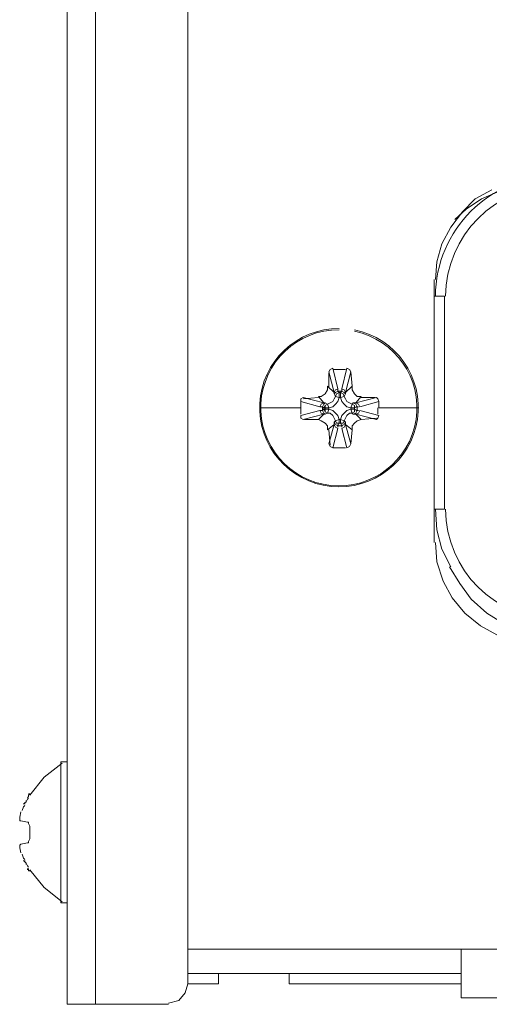
# Model space of a CAD drawing. Units: millimetres. Extents: x 24 to 204, y 36 to 83.
# Drawn here: x 172 to 177, y 37 to 48 of the extents above; entities that cross this region are included whole.
import ezdxf

# ---------------------------------------------------------------- set-up
doc = ezdxf.new("R2010")
doc.units = ezdxf.units.MM
doc.header["$MEASUREMENT"] = 0
doc.layers.add('layer 1', color=7, linetype='Continuous')

msp = doc.modelspace()

# ---------------------------------------------------------------- linework, layer by layer
at = {"layer": 'layer 1', "lineweight": 9}
for points in [[(172.221, 82.37), (172.221, 82.37), (172.221, 37.2), (172.221, 37.2)], [(172.523, 82.26), (172.523, 82.26), (172.523, 37.2), (172.523, 37.2)], [(173.514, 73.639), (173.514, 73.639), (173.514, 37.42), (173.514, 37.42)], [(177.46, 46.083), (176.748, 46.078), (176.172, 45.502), (176.167, 44.79)], [(177.46, 45.973), (176.808, 45.971), (176.279, 45.442), (176.277, 44.79)], [(176.772, 45.931), (176.772, 45.931), (176.594, 45.835), (176.594, 45.835)], [(176.594, 45.835), (176.594, 45.835), (176.456, 45.697), (176.456, 45.697)], [(176.497, 45.725), (176.497, 45.725), (176.662, 45.835), (176.662, 45.835)], [(176.662, 45.835), (176.662, 45.835), (176.855, 45.917), (176.855, 45.917)], [(176.374, 45.615), (176.374, 45.615), (176.497, 45.725), (176.497, 45.725)], [(176.456, 45.697), (176.456, 45.697), (176.332, 45.532), (176.332, 45.532)], [(176.332, 45.532), (176.332, 45.532), (176.236, 45.354), (176.236, 45.354)], [(176.236, 45.354), (176.236, 45.354), (176.181, 45.161), (176.181, 45.161)], [(176.181, 45.161), (176.181, 45.161), (176.167, 44.969), (176.167, 44.969)], [(176.154, 44.79), (176.154, 44.79), (176.154, 44.969), (176.154, 44.969)], [(176.264, 44.79), (176.264, 44.79), (176.154, 44.79), (176.154, 44.79)], [(176.154, 42.507), (176.154, 42.507), (176.154, 44.79), (176.154, 44.79)], [(176.264, 42.507), (176.264, 42.507), (176.264, 44.79), (176.264, 44.79)], [(175.04, 44.006), (175.04, 44.006), (175.067, 44.02), (175.067, 44.02)], [(175.067, 44.02), (175.067, 44.02), (175.122, 43.8), (175.122, 43.8)], [(175.164, 43.8), (175.164, 43.8), (175.219, 44.02), (175.219, 44.02)], [(175.219, 44.02), (175.219, 44.02), (175.246, 44.006), (175.246, 44.006)], [(175.026, 43.979), (175.026, 43.979), (175.04, 44.006), (175.04, 44.006)], [(175.081, 43.759), (175.081, 43.759), (175.026, 43.979), (175.026, 43.979)], [(175.026, 43.965), (175.026, 43.965), (175.026, 43.814), (175.026, 43.814)], [(175.205, 44.006), (175.205, 44.006), (175.067, 44.006), (175.067, 44.006)], [(175.26, 43.979), (175.26, 43.979), (175.205, 43.759), (175.205, 43.759)], [(175.246, 44.006), (175.246, 44.006), (175.26, 43.979), (175.26, 43.979)], [(175.274, 43.827), (175.274, 43.827), (175.26, 43.979), (175.26, 43.979)], [(175.081, 43.759), (175.081, 43.759), (175.012, 43.827), (175.012, 43.827)], [(175.012, 43.827), (175.012, 43.827), (175.012, 43.786), (175.012, 43.786)], [(175.205, 43.759), (175.205, 43.759), (175.274, 43.827), (175.274, 43.827)], [(175.274, 43.827), (175.274, 43.827), (175.274, 43.786), (175.274, 43.786)], [(174.724, 43.69), (174.724, 43.69), (174.751, 43.704), (174.751, 43.704)], [(174.916, 43.704), (174.916, 43.704), (174.751, 43.69), (174.751, 43.69)], [(174.751, 43.704), (174.751, 43.704), (174.971, 43.649), (174.971, 43.649)], [(174.944, 43.717), (174.944, 43.717), (174.916, 43.717), (174.916, 43.717)], [(174.916, 43.717), (174.916, 43.717), (174.971, 43.649), (174.971, 43.649)], [(174.985, 43.745), (174.985, 43.745), (174.944, 43.717), (174.944, 43.717)], [(175.012, 43.786), (175.012, 43.786), (174.985, 43.745), (174.985, 43.745)], [(175.095, 43.786), (175.095, 43.786), (175.081, 43.759), (175.081, 43.759)], [(175.081, 43.745), (175.081, 43.745), (175.081, 43.759), (175.081, 43.759)], [(175.081, 43.745), (175.081, 43.745), (175.095, 43.759), (175.095, 43.759)], [(175.095, 43.717), (175.095, 43.717), (175.081, 43.745), (175.081, 43.745)], [(175.081, 43.69), (175.081, 43.69), (175.095, 43.717), (175.095, 43.717)], [(175.122, 43.8), (175.122, 43.8), (175.095, 43.786), (175.095, 43.786)], [(175.095, 43.759), (175.095, 43.759), (175.122, 43.772), (175.122, 43.772)], [(175.095, 43.717), (175.095, 43.717), (175.109, 43.745), (175.109, 43.745)], [(175.109, 43.745), (175.109, 43.745), (175.095, 43.717), (175.095, 43.717)], [(175.136, 43.704), (175.136, 43.704), (175.095, 43.717), (175.095, 43.717)], [(175.109, 43.745), (175.109, 43.745), (175.136, 43.759), (175.136, 43.759)], [(175.136, 43.759), (175.136, 43.759), (175.109, 43.745), (175.109, 43.745)], [(175.122, 43.8), (175.122, 43.8), (175.122, 43.772), (175.122, 43.772)], [(175.122, 43.772), (175.122, 43.772), (175.164, 43.772), (175.164, 43.772)], [(175.122, 43.772), (175.122, 43.772), (175.136, 43.759), (175.136, 43.759)], [(175.122, 43.662), (175.122, 43.662), (175.136, 43.704), (175.136, 43.704)], [(175.136, 43.704), (175.136, 43.704), (175.136, 43.759), (175.136, 43.759)], [(175.136, 43.759), (175.136, 43.759), (175.15, 43.759), (175.15, 43.759)], [(175.136, 43.759), (175.136, 43.759), (175.15, 43.759), (175.15, 43.759)], [(175.15, 43.704), (175.15, 43.704), (175.136, 43.704), (175.136, 43.704)], [(175.15, 43.759), (175.15, 43.759), (175.164, 43.772), (175.164, 43.772)], [(175.15, 43.759), (175.15, 43.759), (175.15, 43.704), (175.15, 43.704)], [(175.177, 43.745), (175.177, 43.745), (175.15, 43.759), (175.15, 43.759)], [(175.15, 43.759), (175.15, 43.759), (175.177, 43.745), (175.177, 43.745)], [(175.191, 43.717), (175.191, 43.717), (175.15, 43.704), (175.15, 43.704)], [(175.15, 43.704), (175.15, 43.704), (175.164, 43.662), (175.164, 43.662)], [(175.164, 43.772), (175.164, 43.772), (175.164, 43.8), (175.164, 43.8)], [(175.191, 43.786), (175.191, 43.786), (175.164, 43.8), (175.164, 43.8)], [(175.164, 43.772), (175.164, 43.772), (175.191, 43.759), (175.191, 43.759)], [(175.191, 43.717), (175.191, 43.717), (175.177, 43.745), (175.177, 43.745)], [(175.177, 43.745), (175.177, 43.745), (175.191, 43.717), (175.191, 43.717)], [(175.205, 43.759), (175.205, 43.759), (175.191, 43.786), (175.191, 43.786)], [(175.191, 43.759), (175.191, 43.759), (175.205, 43.745), (175.205, 43.745)], [(175.205, 43.745), (175.205, 43.745), (175.191, 43.717), (175.191, 43.717)], [(175.205, 43.69), (175.205, 43.69), (175.191, 43.717), (175.191, 43.717)], [(175.205, 43.745), (175.205, 43.745), (175.205, 43.759), (175.205, 43.759)], [(175.274, 43.786), (175.274, 43.786), (175.301, 43.745), (175.301, 43.745)], [(175.301, 43.745), (175.301, 43.745), (175.329, 43.717), (175.329, 43.717)], [(175.37, 43.717), (175.37, 43.717), (175.315, 43.649), (175.315, 43.649)], [(175.535, 43.704), (175.535, 43.704), (175.315, 43.649), (175.315, 43.649)], [(175.329, 43.717), (175.329, 43.717), (175.37, 43.717), (175.37, 43.717)], [(175.521, 43.704), (175.521, 43.704), (175.37, 43.704), (175.37, 43.704)], [(175.549, 43.69), (175.549, 43.69), (175.535, 43.704), (175.535, 43.704)], [(174.724, 43.662), (174.724, 43.662), (174.724, 43.69), (174.724, 43.69)], [(174.93, 43.607), (174.93, 43.607), (174.724, 43.662), (174.724, 43.662)], [(174.724, 43.662), (174.724, 43.662), (174.724, 43.594), (174.724, 43.594)], [(174.944, 43.635), (174.944, 43.635), (174.93, 43.607), (174.93, 43.607)], [(174.93, 43.607), (174.93, 43.607), (174.957, 43.607), (174.957, 43.607)], [(174.971, 43.649), (174.971, 43.649), (174.944, 43.635), (174.944, 43.635)], [(174.957, 43.607), (174.957, 43.607), (174.971, 43.635), (174.971, 43.635)], [(174.957, 43.607), (174.957, 43.607), (174.957, 43.566), (174.957, 43.566)], [(174.971, 43.594), (174.971, 43.594), (174.957, 43.607), (174.957, 43.607)], [(174.971, 43.649), (174.971, 43.649), (174.985, 43.649), (174.985, 43.649)], [(174.971, 43.635), (174.971, 43.635), (174.985, 43.649), (174.985, 43.649)], [(174.971, 43.594), (174.971, 43.594), (174.985, 43.621), (174.985, 43.621)], [(174.985, 43.649), (174.985, 43.649), (175.012, 43.635), (175.012, 43.635)], [(174.985, 43.621), (174.985, 43.621), (175.012, 43.635), (175.012, 43.635)], [(175.012, 43.635), (175.012, 43.635), (174.985, 43.621), (174.985, 43.621)], [(174.985, 43.621), (174.985, 43.621), (174.985, 43.594), (174.985, 43.594)], [(175.012, 43.635), (175.012, 43.635), (175.04, 43.649), (175.04, 43.649)], [(175.012, 43.635), (175.012, 43.635), (175.026, 43.594), (175.026, 43.594)], [(175.026, 43.594), (175.026, 43.594), (175.067, 43.607), (175.067, 43.607)], [(175.04, 43.649), (175.04, 43.649), (175.067, 43.662), (175.067, 43.662)], [(175.067, 43.662), (175.067, 43.662), (175.081, 43.69), (175.081, 43.69)], [(175.067, 43.607), (175.067, 43.607), (175.095, 43.635), (175.095, 43.635)], [(175.095, 43.635), (175.095, 43.635), (175.122, 43.662), (175.122, 43.662)], [(175.164, 43.662), (175.164, 43.662), (175.191, 43.635), (175.191, 43.635)], [(175.191, 43.635), (175.191, 43.635), (175.219, 43.607), (175.219, 43.607)], [(175.219, 43.662), (175.219, 43.662), (175.205, 43.69), (175.205, 43.69)], [(175.246, 43.649), (175.246, 43.649), (175.219, 43.662), (175.219, 43.662)], [(175.219, 43.607), (175.219, 43.607), (175.26, 43.594), (175.26, 43.594)], [(175.274, 43.635), (175.274, 43.635), (175.246, 43.649), (175.246, 43.649)], [(175.26, 43.594), (175.26, 43.594), (175.274, 43.635), (175.274, 43.635)], [(175.287, 43.649), (175.287, 43.649), (175.274, 43.635), (175.274, 43.635)], [(175.301, 43.621), (175.301, 43.621), (175.274, 43.635), (175.274, 43.635)], [(175.274, 43.635), (175.274, 43.635), (175.301, 43.621), (175.301, 43.621)], [(175.315, 43.649), (175.315, 43.649), (175.287, 43.649), (175.287, 43.649)], [(175.315, 43.635), (175.315, 43.635), (175.287, 43.649), (175.287, 43.649)], [(175.301, 43.594), (175.301, 43.594), (175.301, 43.621), (175.301, 43.621)], [(175.301, 43.621), (175.301, 43.621), (175.301, 43.594), (175.301, 43.594)], [(175.301, 43.594), (175.301, 43.594), (175.329, 43.607), (175.329, 43.607)], [(175.315, 43.649), (175.315, 43.649), (175.342, 43.635), (175.342, 43.635)], [(175.329, 43.607), (175.329, 43.607), (175.315, 43.635), (175.315, 43.635)], [(175.315, 43.607), (175.315, 43.607), (175.342, 43.607), (175.342, 43.607)], [(175.329, 43.566), (175.329, 43.566), (175.329, 43.607), (175.329, 43.607)], [(175.342, 43.635), (175.342, 43.635), (175.356, 43.607), (175.356, 43.607)], [(175.356, 43.607), (175.356, 43.607), (175.562, 43.662), (175.562, 43.662)], [(175.562, 43.662), (175.562, 43.662), (175.549, 43.69), (175.549, 43.69)], [(175.562, 43.594), (175.562, 43.594), (175.562, 43.662), (175.562, 43.662)], [(174.297, 43.594), (174.297, 43.594), (174.724, 43.594), (174.724, 43.594)], [(174.724, 43.594), (174.724, 43.594), (174.724, 43.525), (174.724, 43.525)], [(174.93, 43.566), (174.93, 43.566), (174.724, 43.511), (174.724, 43.511)], [(174.724, 43.511), (174.724, 43.511), (174.724, 43.484), (174.724, 43.484)], [(174.751, 43.47), (174.751, 43.47), (174.971, 43.525), (174.971, 43.525)], [(174.971, 43.525), (174.971, 43.525), (174.916, 43.47), (174.916, 43.47)], [(174.957, 43.566), (174.957, 43.566), (174.93, 43.566), (174.93, 43.566)], [(174.944, 43.539), (174.944, 43.539), (174.93, 43.566), (174.93, 43.566)], [(174.971, 43.525), (174.971, 43.525), (174.944, 43.539), (174.944, 43.539)], [(174.957, 43.566), (174.957, 43.566), (174.971, 43.58), (174.971, 43.58)], [(174.971, 43.539), (174.971, 43.539), (174.957, 43.566), (174.957, 43.566)], [(174.985, 43.594), (174.985, 43.594), (174.971, 43.594), (174.971, 43.594)], [(174.971, 43.58), (174.971, 43.58), (174.971, 43.594), (174.971, 43.594)], [(174.985, 43.58), (174.985, 43.58), (174.971, 43.58), (174.971, 43.58)], [(174.971, 43.58), (174.971, 43.58), (174.985, 43.552), (174.985, 43.552)], [(174.985, 43.525), (174.985, 43.525), (174.971, 43.539), (174.971, 43.539)], [(174.985, 43.525), (174.985, 43.525), (174.971, 43.525), (174.971, 43.525)], [(174.985, 43.58), (174.985, 43.58), (174.985, 43.594), (174.985, 43.594)], [(174.985, 43.594), (174.985, 43.594), (175.026, 43.594), (175.026, 43.594)], [(175.026, 43.58), (175.026, 43.58), (174.985, 43.58), (174.985, 43.58)], [(174.985, 43.552), (174.985, 43.552), (174.985, 43.58), (174.985, 43.58)], [(175.012, 43.539), (175.012, 43.539), (174.985, 43.552), (174.985, 43.552)], [(174.985, 43.552), (174.985, 43.552), (175.012, 43.539), (175.012, 43.539)], [(175.012, 43.539), (175.012, 43.539), (174.985, 43.525), (174.985, 43.525)], [(175.012, 43.539), (175.012, 43.539), (175.026, 43.58), (175.026, 43.58)], [(175.04, 43.539), (175.04, 43.539), (175.012, 43.539), (175.012, 43.539)], [(175.026, 43.594), (175.026, 43.594), (175.026, 43.58), (175.026, 43.58)], [(175.026, 43.58), (175.026, 43.58), (175.067, 43.566), (175.067, 43.566)], [(175.067, 43.511), (175.067, 43.511), (175.04, 43.539), (175.04, 43.539)], [(175.067, 43.566), (175.067, 43.566), (175.095, 43.539), (175.095, 43.539)], [(175.081, 43.484), (175.081, 43.484), (175.067, 43.511), (175.067, 43.511)], [(175.095, 43.539), (175.095, 43.539), (175.122, 43.511), (175.122, 43.511)], [(175.122, 43.511), (175.122, 43.511), (175.136, 43.47), (175.136, 43.47)], [(175.15, 43.47), (175.15, 43.47), (175.164, 43.511), (175.164, 43.511)], [(175.164, 43.511), (175.164, 43.511), (175.191, 43.539), (175.191, 43.539)], [(175.191, 43.539), (175.191, 43.539), (175.219, 43.566), (175.219, 43.566)], [(175.219, 43.511), (175.219, 43.511), (175.205, 43.484), (175.205, 43.484)], [(175.219, 43.566), (175.219, 43.566), (175.26, 43.58), (175.26, 43.58)], [(175.246, 43.539), (175.246, 43.539), (175.219, 43.511), (175.219, 43.511)], [(175.274, 43.539), (175.274, 43.539), (175.246, 43.539), (175.246, 43.539)], [(175.26, 43.58), (175.26, 43.58), (175.26, 43.594), (175.26, 43.594)], [(175.26, 43.594), (175.26, 43.594), (175.301, 43.594), (175.301, 43.594)], [(175.274, 43.539), (175.274, 43.539), (175.26, 43.58), (175.26, 43.58)], [(175.26, 43.58), (175.26, 43.58), (175.301, 43.58), (175.301, 43.58)], [(175.274, 43.539), (175.274, 43.539), (175.301, 43.552), (175.301, 43.552)], [(175.301, 43.552), (175.301, 43.552), (175.274, 43.539), (175.274, 43.539)], [(175.287, 43.525), (175.287, 43.525), (175.274, 43.539), (175.274, 43.539)], [(175.287, 43.525), (175.287, 43.525), (175.315, 43.539), (175.315, 43.539)], [(175.315, 43.525), (175.315, 43.525), (175.287, 43.525), (175.287, 43.525)], [(175.301, 43.58), (175.301, 43.58), (175.301, 43.594), (175.301, 43.594)], [(175.301, 43.594), (175.301, 43.594), (175.301, 43.58), (175.301, 43.58)], [(175.301, 43.58), (175.301, 43.58), (175.329, 43.566), (175.329, 43.566)], [(175.301, 43.552), (175.301, 43.552), (175.301, 43.58), (175.301, 43.58)], [(175.301, 43.58), (175.301, 43.58), (175.301, 43.552), (175.301, 43.552)], [(175.342, 43.566), (175.342, 43.566), (175.315, 43.566), (175.315, 43.566)], [(175.315, 43.539), (175.315, 43.539), (175.329, 43.566), (175.329, 43.566)], [(175.342, 43.539), (175.342, 43.539), (175.315, 43.525), (175.315, 43.525)], [(175.37, 43.47), (175.37, 43.47), (175.315, 43.525), (175.315, 43.525)], [(175.315, 43.525), (175.315, 43.525), (175.535, 43.47), (175.535, 43.47)], [(175.356, 43.566), (175.356, 43.566), (175.342, 43.539), (175.342, 43.539)], [(175.562, 43.511), (175.562, 43.511), (175.356, 43.566), (175.356, 43.566)], [(175.549, 43.525), (175.549, 43.525), (175.549, 43.594), (175.549, 43.594)], [(175.549, 43.484), (175.549, 43.484), (175.562, 43.511), (175.562, 43.511)], [(175.989, 43.594), (175.989, 43.594), (175.562, 43.594), (175.562, 43.594)], [(174.724, 43.484), (174.724, 43.484), (174.751, 43.47), (174.751, 43.47)], [(174.916, 43.47), (174.916, 43.47), (174.765, 43.47), (174.765, 43.47)], [(174.916, 43.47), (174.916, 43.47), (174.944, 43.456), (174.944, 43.456)], [(174.944, 43.456), (174.944, 43.456), (174.985, 43.429), (174.985, 43.429)], [(174.985, 43.429), (174.985, 43.429), (175.012, 43.401), (175.012, 43.401)], [(175.012, 43.36), (175.012, 43.36), (175.081, 43.415), (175.081, 43.415)], [(175.012, 43.401), (175.012, 43.401), (175.012, 43.36), (175.012, 43.36)], [(175.026, 43.209), (175.026, 43.209), (175.081, 43.415), (175.081, 43.415)], [(175.095, 43.456), (175.095, 43.456), (175.081, 43.484), (175.081, 43.484)], [(175.081, 43.442), (175.081, 43.442), (175.095, 43.456), (175.095, 43.456)], [(175.081, 43.415), (175.081, 43.415), (175.081, 43.442), (175.081, 43.442)], [(175.081, 43.442), (175.081, 43.442), (175.095, 43.415), (175.095, 43.415)], [(175.081, 43.415), (175.081, 43.415), (175.095, 43.387), (175.095, 43.387)], [(175.095, 43.456), (175.095, 43.456), (175.136, 43.47), (175.136, 43.47)], [(175.095, 43.456), (175.095, 43.456), (175.109, 43.429), (175.109, 43.429)], [(175.109, 43.429), (175.109, 43.429), (175.095, 43.456), (175.095, 43.456)], [(175.095, 43.415), (175.095, 43.415), (175.122, 43.401), (175.122, 43.401)], [(175.095, 43.387), (175.095, 43.387), (175.122, 43.374), (175.122, 43.374)], [(175.109, 43.429), (175.109, 43.429), (175.136, 43.429), (175.136, 43.429)], [(175.136, 43.429), (175.136, 43.429), (175.109, 43.429), (175.109, 43.429)], [(175.136, 43.429), (175.136, 43.429), (175.122, 43.401), (175.122, 43.401)], [(175.122, 43.387), (175.122, 43.387), (175.122, 43.415), (175.122, 43.415)], [(175.122, 43.401), (175.122, 43.401), (175.164, 43.401), (175.164, 43.401)], [(175.136, 43.47), (175.136, 43.47), (175.15, 43.47), (175.15, 43.47)], [(175.136, 43.47), (175.136, 43.47), (175.136, 43.429), (175.136, 43.429)], [(175.136, 43.429), (175.136, 43.429), (175.15, 43.429), (175.15, 43.429)], [(175.15, 43.429), (175.15, 43.429), (175.136, 43.429), (175.136, 43.429)], [(175.15, 43.47), (175.15, 43.47), (175.191, 43.456), (175.191, 43.456)], [(175.15, 43.429), (175.15, 43.429), (175.15, 43.47), (175.15, 43.47)], [(175.177, 43.429), (175.177, 43.429), (175.15, 43.429), (175.15, 43.429)], [(175.15, 43.429), (175.15, 43.429), (175.177, 43.429), (175.177, 43.429)], [(175.164, 43.401), (175.164, 43.401), (175.15, 43.429), (175.15, 43.429)], [(175.164, 43.415), (175.164, 43.415), (175.164, 43.387), (175.164, 43.387)], [(175.191, 43.415), (175.191, 43.415), (175.164, 43.401), (175.164, 43.401)], [(175.164, 43.374), (175.164, 43.374), (175.191, 43.387), (175.191, 43.387)], [(175.191, 43.456), (175.191, 43.456), (175.177, 43.429), (175.177, 43.429)], [(175.177, 43.429), (175.177, 43.429), (175.191, 43.456), (175.191, 43.456)], [(175.205, 43.484), (175.205, 43.484), (175.191, 43.456), (175.191, 43.456)], [(175.191, 43.456), (175.191, 43.456), (175.205, 43.442), (175.205, 43.442)], [(175.205, 43.442), (175.205, 43.442), (175.191, 43.415), (175.191, 43.415)], [(175.191, 43.387), (175.191, 43.387), (175.205, 43.415), (175.205, 43.415)], [(175.205, 43.442), (175.205, 43.442), (175.205, 43.415), (175.205, 43.415)], [(175.205, 43.415), (175.205, 43.415), (175.274, 43.36), (175.274, 43.36)], [(175.205, 43.415), (175.205, 43.415), (175.26, 43.209), (175.26, 43.209)], [(175.274, 43.401), (175.274, 43.401), (175.301, 43.429), (175.301, 43.429)], [(175.274, 43.36), (175.274, 43.36), (175.274, 43.401), (175.274, 43.401)], [(175.301, 43.429), (175.301, 43.429), (175.329, 43.456), (175.329, 43.456)], [(175.329, 43.456), (175.329, 43.456), (175.37, 43.47), (175.37, 43.47)], [(175.535, 43.484), (175.535, 43.484), (175.37, 43.47), (175.37, 43.47)], [(175.535, 43.47), (175.535, 43.47), (175.549, 43.484), (175.549, 43.484)], [(175.026, 43.36), (175.026, 43.36), (175.04, 43.195), (175.04, 43.195)], [(175.122, 43.374), (175.122, 43.374), (175.067, 43.167), (175.067, 43.167)], [(175.219, 43.167), (175.219, 43.167), (175.164, 43.374), (175.164, 43.374)], [(175.274, 43.36), (175.274, 43.36), (175.26, 43.209), (175.26, 43.209)], [(175.04, 43.181), (175.04, 43.181), (175.026, 43.209), (175.026, 43.209)], [(175.067, 43.167), (175.067, 43.167), (175.04, 43.181), (175.04, 43.181)], [(175.246, 43.181), (175.246, 43.181), (175.219, 43.167), (175.219, 43.167)], [(175.26, 43.209), (175.26, 43.209), (175.246, 43.181), (175.246, 43.181)], [(175.067, 43.167), (175.067, 43.167), (175.205, 43.167), (175.205, 43.167)], [(176.154, 42.507), (176.154, 42.507), (176.264, 42.507), (176.264, 42.507)], [(176.154, 42.15), (176.154, 42.15), (176.154, 42.507), (176.154, 42.507)], [(176.167, 42.507), (176.167, 42.507), (176.181, 42.287), (176.181, 42.287)], [(176.277, 42.507), (176.279, 41.855), (176.808, 41.326), (177.46, 41.325)], [(176.181, 42.287), (176.181, 42.287), (176.236, 42.081), (176.236, 42.081)], [(176.181, 41.944), (176.181, 41.944), (176.167, 42.15), (176.167, 42.15)], [(176.236, 42.081), (176.236, 42.081), (176.332, 41.889), (176.332, 41.889)], [(176.25, 41.737), (176.25, 41.737), (176.181, 41.944), (176.181, 41.944)], [(176.319, 41.889), (176.319, 41.889), (176.429, 41.71), (176.429, 41.71)], [(176.346, 41.559), (176.346, 41.559), (176.25, 41.737), (176.25, 41.737)], [(176.429, 41.71), (176.429, 41.71), (176.552, 41.545), (176.552, 41.545)], [(176.484, 41.394), (176.484, 41.394), (176.346, 41.559), (176.346, 41.559)], [(176.552, 41.545), (176.552, 41.545), (176.717, 41.394), (176.717, 41.394)], [(176.649, 41.256), (176.649, 41.256), (176.484, 41.394), (176.484, 41.394)], [(176.717, 41.394), (176.717, 41.394), (176.896, 41.284), (176.896, 41.284)], [(176.827, 41.16), (176.827, 41.16), (176.649, 41.256), (176.649, 41.256)], [(172.152, 38.286), (172.152, 38.286), (172.152, 39.799), (172.152, 39.799)], [(172.152, 39.799), (172.152, 39.799), (172.221, 39.799), (172.221, 39.799)], [(172.166, 39.785), (172.166, 39.785), (171.973, 39.634), (171.973, 39.634)], [(171.973, 39.634), (171.973, 39.634), (171.822, 39.441), (171.822, 39.441)], [(171.795, 39.4), (171.795, 39.4), (171.781, 39.372), (171.781, 39.372)], [(171.781, 39.386), (171.781, 39.386), (171.781, 39.372), (171.781, 39.372)], [(171.808, 39.427), (171.808, 39.427), (171.795, 39.414), (171.795, 39.414)], [(171.808, 39.414), (171.808, 39.414), (171.795, 39.4), (171.795, 39.4)], [(171.822, 39.455), (171.822, 39.455), (171.808, 39.455), (171.808, 39.455)], [(171.808, 39.455), (171.808, 39.455), (171.822, 39.455), (171.822, 39.455)], [(171.822, 39.455), (171.822, 39.455), (171.808, 39.441), (171.808, 39.441)], [(171.808, 39.441), (171.808, 39.441), (171.808, 39.427), (171.808, 39.427)], [(171.808, 39.441), (171.808, 39.441), (171.808, 39.441), (171.808, 39.441)], [(171.822, 39.455), (171.822, 39.455), (171.822, 39.455), (171.822, 39.455)], [(171.753, 39.317), (171.753, 39.317), (171.74, 39.276), (171.74, 39.276)], [(171.767, 39.358), (171.767, 39.358), (171.753, 39.345), (171.753, 39.345)], [(171.767, 39.331), (171.767, 39.331), (171.753, 39.317), (171.753, 39.317)], [(171.781, 39.372), (171.781, 39.372), (171.767, 39.358), (171.767, 39.358)], [(171.767, 39.358), (171.767, 39.358), (171.767, 39.345), (171.767, 39.345)], [(171.726, 39.262), (171.726, 39.262), (171.712, 39.207), (171.712, 39.207)], [(171.712, 39.207), (171.712, 39.207), (171.712, 39.18), (171.712, 39.18)], [(171.712, 39.18), (171.712, 39.18), (171.712, 39.166), (171.712, 39.166)], [(171.712, 39.166), (171.712, 39.166), (171.726, 39.166), (171.726, 39.166)], [(171.726, 39.166), (171.726, 39.166), (171.795, 39.152), (171.795, 39.152)], [(171.795, 39.152), (171.795, 39.152), (171.808, 39.152), (171.808, 39.152)], [(171.808, 39.152), (171.808, 39.152), (171.808, 39.138), (171.808, 39.138)], [(171.808, 39.138), (171.808, 39.138), (171.822, 39.111), (171.822, 39.111)], [(171.822, 39.111), (171.822, 39.111), (171.822, 38.973), (171.822, 38.973)], [(171.822, 38.973), (171.822, 38.973), (171.808, 38.946), (171.808, 38.946)], [(171.726, 38.918), (171.726, 38.918), (171.712, 38.905), (171.712, 38.905)], [(171.712, 38.905), (171.712, 38.905), (171.712, 38.877), (171.712, 38.877)], [(171.712, 38.877), (171.712, 38.877), (171.726, 38.822), (171.726, 38.822)], [(171.795, 38.932), (171.795, 38.932), (171.726, 38.918), (171.726, 38.918)], [(171.808, 38.932), (171.808, 38.932), (171.795, 38.932), (171.795, 38.932)], [(171.808, 38.946), (171.808, 38.946), (171.808, 38.932), (171.808, 38.932)], [(171.74, 38.808), (171.74, 38.808), (171.753, 38.767), (171.753, 38.767)], [(171.753, 38.767), (171.753, 38.767), (171.767, 38.753), (171.767, 38.753)], [(171.753, 38.74), (171.753, 38.74), (171.767, 38.726), (171.767, 38.726)], [(171.767, 38.74), (171.767, 38.74), (171.767, 38.726), (171.767, 38.726)], [(171.767, 38.726), (171.767, 38.726), (171.781, 38.712), (171.781, 38.712)], [(171.781, 38.712), (171.781, 38.712), (171.795, 38.685), (171.795, 38.685)], [(171.781, 38.712), (171.781, 38.712), (171.781, 38.698), (171.781, 38.698)], [(171.795, 38.685), (171.795, 38.685), (171.808, 38.671), (171.808, 38.671)], [(171.795, 38.643), (171.795, 38.643), (171.795, 38.657), (171.795, 38.657)], [(171.808, 38.657), (171.808, 38.657), (171.808, 38.643), (171.808, 38.643)], [(171.808, 38.643), (171.808, 38.643), (171.808, 38.63), (171.808, 38.63)], [(171.808, 38.643), (171.808, 38.643), (171.808, 38.643), (171.808, 38.643)], [(171.822, 38.643), (171.822, 38.643), (171.973, 38.451), (171.973, 38.451)], [(171.808, 38.63), (171.808, 38.63), (171.822, 38.63), (171.822, 38.63)], [(171.822, 38.63), (171.822, 38.63), (171.808, 38.63), (171.808, 38.63)], [(171.808, 38.63), (171.808, 38.63), (171.822, 38.63), (171.822, 38.63)], [(171.822, 38.63), (171.822, 38.63), (171.822, 38.63), (171.822, 38.63)], [(171.973, 38.451), (171.973, 38.451), (172.166, 38.3), (172.166, 38.3)], [(172.221, 38.286), (172.221, 38.286), (172.152, 38.286), (172.152, 38.286)], [(173.514, 37.791), (173.514, 37.791), (202.321, 37.791), (202.321, 37.791)], [(176.442, 37.268), (176.442, 37.268), (176.442, 37.791), (176.442, 37.791)], [(176.442, 37.53), (176.442, 37.53), (173.514, 37.53), (173.514, 37.53)], [(173.844, 37.42), (173.844, 37.42), (173.844, 37.53), (173.844, 37.53)], [(174.6, 37.53), (174.6, 37.53), (174.6, 37.42), (174.6, 37.42)], [(173.486, 37.323), (173.486, 37.323), (173.514, 37.42), (173.514, 37.42)], [(173.514, 37.42), (173.514, 37.42), (173.844, 37.42), (173.844, 37.42)], [(174.6, 37.42), (174.6, 37.42), (176.442, 37.42), (176.442, 37.42)], [(173.417, 37.241), (173.417, 37.241), (173.486, 37.323), (173.486, 37.323)], [(199.392, 37.268), (199.392, 37.268), (176.442, 37.268), (176.442, 37.268)], [(172.221, 37.2), (172.221, 37.2), (173.307, 37.2), (173.307, 37.2)], [(173.307, 37.213), (173.307, 37.213), (173.417, 37.241), (173.417, 37.241)]]:
    msp.add_open_spline(points, degree=3, dxfattribs=at)
for points in [[(175.136, 44.446), (174.683, 44.447), (174.308, 44.093), (174.285, 43.64), (174.262, 43.188), (174.598, 42.797), (175.049, 42.752), (175.5, 42.706), (175.907, 43.023), (175.974, 43.471), (176.041, 43.919), (175.745, 44.341), (175.301, 44.43)], [(175.136, 44.432), (174.689, 44.434), (174.32, 44.085), (174.297, 43.64), (174.273, 43.194), (174.603, 42.808), (175.047, 42.763), (175.491, 42.717), (175.892, 43.027), (175.96, 43.468), (176.028, 43.909), (175.738, 44.326), (175.301, 44.415)]]:
    msp.add_open_spline(points, degree=3, knots=[0, 0, 0, 0, 0.25, 0.25, 0.25, 0.5, 0.5, 0.5, 0.75, 0.75, 0.75, 1, 1, 1, 1], dxfattribs=at)

doc.saveas('drawing.dxf')
